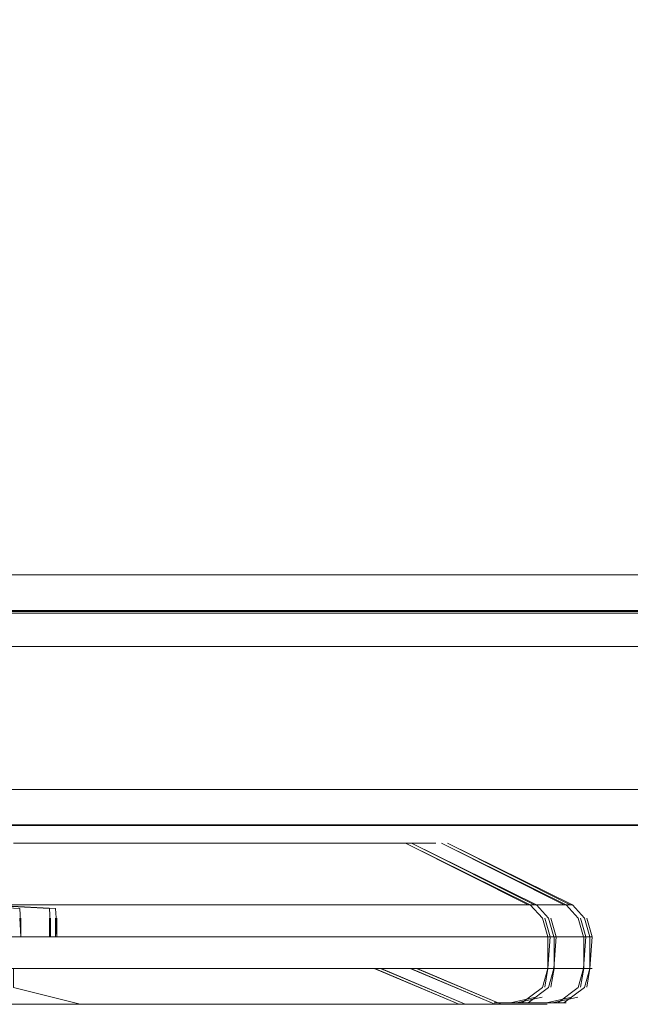
# Model space of a CAD drawing. Units: metres. Extents: x 11.7 to 21.4, y -13.6 to -3.5.
# Drawn here: x 20.7 to 20.7, y -9.7 to -9.6 of the extents above; entities that cross this region are included whole.
import ezdxf

# ---------------------------------------------------------------- set-up
doc = ezdxf.new("R2010")
doc.units = ezdxf.units.M
doc.header["$MEASUREMENT"] = 0

# ---------------------------------------------------------------- blocks, each defined once
blk = doc.blocks.new('70b11c9a-49e6-42a9-b3cf-6bb3014fca43')
at = {"color": 18, "lineweight": 9, "true_color": 0x000000}
for p, q in [((20.604914, -9.629639), (21.370914, -9.629639)), ((21.321819, -9.641639), (20.669571, -9.641639))]:
    blk.add_line(p, q, dxfattribs=at)
for points in [[(21.418928, -9.628404), (21.418926, -9.629487), (20.574926, -9.629639), (21.418917, -9.629639)], [(21.418927, -9.630094), (20.574473, -9.629639), (21.418927, -9.629639)], [(21.418927, -9.630094), (20.574928, -9.629639)], [(20.667561, -9.641639), (21.321819, -9.641639), (20.669571, -9.641639)]]:
    blk.add_lwpolyline(points, dxfattribs=at)
blk.add_lwpolyline([(21.370485, -9.629639), (20.604914, -9.629639)], close=True, dxfattribs=at)
blk = doc.blocks.new('ae24e7f0-abcf-462b-a349-e8a3a5fa230d')
at = {"color": 18, "lineweight": 9, "true_color": 0x000000}
for points in [[(20.668357, -9.642637), (20.670143, -9.642637), (20.672238, -9.642637), (20.674314, -9.642637), (20.672281, -9.642637), (20.670188, -9.642637), (20.668705, -9.642637)], [(20.674314, -9.642637), (20.676224, -9.642637), (20.678077, -9.642637), (20.679813, -9.642637), (20.678115, -9.642637), (20.676264, -9.642637), (20.674272, -9.642637)], [(20.68692, -9.642637), (20.685287, -9.642637), (20.684179, -9.642637), (20.682894, -9.642637), (20.681446, -9.642637), (20.679813, -9.642637)], [(20.679848, -9.642637), (20.681414, -9.642637), (20.682865, -9.642637), (20.684153, -9.642637), (20.685265, -9.642637)], [(20.686933, -9.642637), (20.685265, -9.642637)], [(20.685269, -9.642639), (20.68692, -9.642639)], [(20.686576, -9.642639), (20.685287, -9.642639), (20.686923, -9.642639)], [(20.687455, -9.642637)], [(20.665904, -9.647326), (20.665844, -9.646279), (20.661993, -9.646086), (20.658211, -9.646086), (20.654566, -9.646086), (20.651123, -9.646086), (20.647943, -9.646086), (20.645083, -9.646086), (20.642594, -9.646086), (20.64052, -9.646086), (20.638899, -9.646086), (20.637759, -9.646086), (20.639676, -9.646086), (20.641535, -9.646086), (20.643828, -9.646086), (20.646514, -9.646086), (20.649545, -9.646086), (20.652868, -9.646086), (20.656424, -9.646086), (20.660147, -9.646086), (20.663974, -9.646086), (20.665903, -9.646086)], [(20.649796, -9.646086), (20.652227, -9.646086), (20.654789, -9.646086), (20.657458, -9.646086), (20.660207, -9.646086), (20.663012, -9.646086), (20.665844, -9.646086), (20.663071, -9.646086), (20.660266, -9.646086), (20.657514, -9.646086), (20.654844, -9.646086)], [(20.665844, -9.646084), (20.667833, -9.646086), (20.671658, -9.646086), (20.67538, -9.646086)], [(20.665844, -9.646086), (20.668676, -9.646086), (20.671481, -9.646086), (20.674233, -9.646086), (20.676903, -9.646086), (20.679468, -9.646086), (20.681951, -9.646086)], [(20.676958, -9.646086), (20.674289, -9.646086), (20.67154, -9.646086), (20.668735, -9.646086), (20.665903, -9.646086), (20.669696, -9.646086), (20.673479, -9.646086), (20.677126, -9.646086), (20.680573, -9.646086)], [(20.67538, -9.646086), (20.678932, -9.646086), (20.682251, -9.646086), (20.685278, -9.646086)], [(20.676958, -9.646086), (20.679468, -9.646086), (20.681902, -9.646086), (20.684181, -9.646086), (20.686284, -9.646086), (20.68819, -9.646086), (20.689882, -9.646086)], [(20.694207, -9.646086), (20.69258, -9.646086), (20.69137, -9.646086), (20.689915, -9.646086), (20.688228, -9.646086), (20.686326, -9.646086), (20.684227, -9.646086), (20.681951, -9.646086)], [(20.685278, -9.646086), (20.687958, -9.646086), (20.690244, -9.646086), (20.692096, -9.646086), (20.69348, -9.646086), (20.694753, -9.646086), (20.692826, -9.646086)], [(20.689882, -9.646086), (20.691342, -9.646086), (20.692557, -9.646086), (20.694219, -9.646086)], [(20.694234, -9.646084)], [(20.665843, -9.646822), (20.665904, -9.647875), (20.665904, -9.64682)], [(20.670423, -9.647873), (20.668139, -9.647873), (20.665843, -9.647873), (20.663608, -9.647873), (20.661325, -9.647873), (20.659068, -9.647873), (20.661264, -9.647873)], [(20.686654, -9.647873), (20.684937, -9.647873), (20.683108, -9.647873), (20.681178, -9.647873), (20.679157, -9.647873), (20.677117, -9.647873), (20.674955, -9.647873), (20.672739, -9.647873), (20.670484, -9.647873), (20.668201, -9.647873), (20.665905, -9.647873)], [(20.679213, -9.647873), (20.681231, -9.647873), (20.683159, -9.647873), (20.684985, -9.647873), (20.686654, -9.647873), (20.68825, -9.647873), (20.689714, -9.647873), (20.691071, -9.647873), (20.692244, -9.647873)], [(20.692317, -9.647875), (20.6908, -9.647875), (20.689044, -9.647875), (20.687065, -9.647875), (20.684937, -9.647875), (20.687109, -9.647875), (20.689083, -9.647875), (20.690835, -9.647875)], [(20.691038, -9.647873), (20.689751, -9.647873), (20.688291, -9.647873), (20.686699, -9.647873)], [(20.695726, -9.647875), (20.694573, -9.647875), (20.692346, -9.647875), (20.690835, -9.647875)], [(20.691038, -9.647873), (20.692317, -9.647875), (20.693602, -9.647875), (20.695303, -9.647875), (20.694118, -9.647873)], [(20.693261, -9.647873), (20.692214, -9.647873), (20.693236, -9.647873), (20.694793, -9.647873), (20.695853, -9.647873)], [(20.687417, -9.649639), (20.685052, -9.649639), (20.687065, -9.649639), (20.689044, -9.649639), (20.6908, -9.649639), (20.692317, -9.649639), (20.693602, -9.649639)], [(20.693578, -9.649639), (20.692346, -9.649639), (20.690835, -9.649639), (20.689083, -9.649639), (20.687109, -9.649639), (20.6854, -9.649639)], [(20.6854, -9.649639), (20.688803, -9.649639), (20.691177, -9.649639), (20.693099, -9.649639), (20.694536, -9.649639), (20.695858, -9.649639)], [(20.689042, -9.649637), (20.691071, -9.649637), (20.692214, -9.649637)], [(20.689042, -9.649637), (20.691038, -9.649637), (20.692244, -9.649637)], [(20.693261, -9.649637), (20.692214, -9.649637), (20.693236, -9.649637)], [(20.645101, -9.651639), (20.643813, -9.651639), (20.645073, -9.651639), (20.646565, -9.651639), (20.648214, -9.651639), (20.650034, -9.651639), (20.652006, -9.651639), (20.654112, -9.651639), (20.65633, -9.651639), (20.658641, -9.651639), (20.661021, -9.651639), (20.663449, -9.651639), (20.665899, -9.651639), (20.663398, -9.651639)], [(20.664032, -9.651639), (20.660325, -9.651639), (20.656716, -9.651639), (20.653271, -9.651639), (20.650051, -9.651639), (20.647113, -9.651639), (20.64451, -9.651639)], [(20.681453, -9.651639), (20.679047, -9.651639), (20.676562, -9.651639), (20.673974, -9.651639), (20.671308, -9.651639), (20.668589, -9.651639), (20.665845, -9.651639), (20.6631, -9.651639), (20.660383, -9.651639), (20.657718, -9.651639), (20.655132, -9.651639), (20.652649, -9.651639), (20.650294, -9.651639), (20.648088, -9.651639), (20.649994, -9.651639), (20.651963, -9.651639)], [(20.65158, -9.651639), (20.654916, -9.651639), (20.658448, -9.651639), (20.662113, -9.651639), (20.665845, -9.651639), (20.664032, -9.651639)], [(20.6527, -9.651639), (20.655185, -9.651639), (20.657773, -9.651639), (20.660439, -9.651639), (20.663158, -9.651639), (20.665902, -9.651639), (20.663449, -9.651639), (20.661021, -9.651639), (20.658641, -9.651639), (20.656283, -9.651639), (20.658592, -9.651639)], [(20.663398, -9.651639), (20.660971, -9.651639), (20.663398, -9.651639), (20.665848, -9.651639), (20.668298, -9.651639), (20.670776, -9.651639), (20.673156, -9.651639), (20.675464, -9.651639), (20.677681, -9.651639)], [(20.665845, -9.651639), (20.669577, -9.651639), (20.673243, -9.651639), (20.676778, -9.651639), (20.680118, -9.651639), (20.683204, -9.651639), (20.685981, -9.651639), (20.688399, -9.651639), (20.690414, -9.651639), (20.691992, -9.651639), (20.693104, -9.651639), (20.691284, -9.651639), (20.68949, -9.651639), (20.687275, -9.651639), (20.684677, -9.651639), (20.681744, -9.651639), (20.678528, -9.651639), (20.675085, -9.651639), (20.671479, -9.651639), (20.667772, -9.651639), (20.665902, -9.651639)], [(20.677636, -9.651639), (20.675417, -9.651639), (20.673106, -9.651639), (20.670726, -9.651639), (20.668298, -9.651639), (20.665848, -9.651639), (20.668349, -9.651639), (20.670776, -9.651639), (20.673156, -9.651639), (20.675464, -9.651639), (20.673106, -9.651639), (20.670726, -9.651639), (20.668298, -9.651639)], [(20.668349, -9.651639), (20.665902, -9.651639), (20.668647, -9.651639), (20.671364, -9.651639), (20.674029, -9.651639), (20.676615, -9.651639), (20.679098, -9.651639), (20.681406, -9.651639), (20.683659, -9.651639)], [(20.679784, -9.651639), (20.677636, -9.651639), (20.675464, -9.651639), (20.677681, -9.651639), (20.679784, -9.651639), (20.681753, -9.651639), (20.68357, -9.651639), (20.685215, -9.651639), (20.686675, -9.651639), (20.687934, -9.651639), (20.688961, -9.651639), (20.690388, -9.651639)], [(20.677636, -9.651639), (20.679784, -9.651639), (20.681713, -9.651639), (20.683533, -9.651639), (20.681406, -9.651639)], [(20.687934, -9.651639), (20.68898, -9.651639), (20.690398, -9.651639), (20.688961, -9.651639), (20.687909, -9.651639), (20.686646, -9.651639), (20.685182, -9.651639), (20.683533, -9.651639), (20.681713, -9.651639), (20.679742, -9.651639), (20.677636, -9.651639)], [(20.679742, -9.651639), (20.681753, -9.651639), (20.683659, -9.651639), (20.685693, -9.651639), (20.687536, -9.651639), (20.689171, -9.651639), (20.690581, -9.651639), (20.691753, -9.651639), (20.69333, -9.651639), (20.692216, -9.651637)], [(20.690751, -9.651637), (20.68898, -9.651639), (20.687934, -9.651639), (20.686675, -9.651639), (20.685215, -9.651639), (20.68357, -9.651639)], [(20.689805, -9.651637), (20.6875, -9.651639), (20.685652, -9.651639)], [(20.688957, -9.651637), (20.691436, -9.651637), (20.69288, -9.651637)], [(20.692676, -9.651639), (20.690554, -9.651639), (20.689139, -9.651639)], [(20.69288, -9.651637)], [(20.693341, -9.651639)]]:
    blk.add_lwpolyline(points, dxfattribs=at)
for points in [[(20.684937, -9.647875), (20.687417, -9.647875), (20.690007, -9.647875), (20.692167, -9.647875), (20.693858, -9.647875), (20.695049, -9.647875), (20.693099, -9.647875), (20.691177, -9.647875), (20.688803, -9.647875), (20.68602, -9.647875)], [(20.694591, -9.649639), (20.693578, -9.649639), (20.695291, -9.649639)], [(20.69481, -9.649637)]]:
    blk.add_lwpolyline(points, close=True, dxfattribs=at)
blk = doc.blocks.new('5c4d83b2-7c20-4643-b682-ea07208e0725')
at = {"color": 18, "lineweight": 9, "true_color": 0x000000}
for points in [[(20.669197, -9.642637)], [(20.669568, -9.642637)], [(20.669854, -9.642637)], [(20.686576, -9.642639), (20.685269, -9.642639)], [(20.694746, -9.646084), (20.687765, -9.642639), (20.694626, -9.646086)], [(20.692826, -9.646086), (20.691198, -9.646086), (20.689118, -9.646086), (20.686623, -9.646086), (20.683757, -9.646086), (20.680573, -9.646086)], [(20.69572, -9.647875), (20.695422, -9.646822), (20.694746, -9.646084)], [(20.661264, -9.647873), (20.663546, -9.647873), (20.665843, -9.647875), (20.665843, -9.646822)], [(20.694275, -9.651563), (20.695422, -9.650692), (20.69572, -9.649639), (20.695851, -9.647873), (20.695551, -9.64682)], [(20.679157, -9.647873), (20.677059, -9.647873), (20.674896, -9.647873), (20.672679, -9.647873), (20.670423, -9.647873)], [(20.695726, -9.647875), (20.695726, -9.649639), (20.695551, -9.65069)], [(20.686022, -9.649639), (20.690756, -9.651639), (20.686062, -9.649639)], [(20.695049, -9.649639), (20.693858, -9.649639), (20.692167, -9.649639), (20.690007, -9.649639), (20.687417, -9.649639)], [(20.695853, -9.649637)], [(20.695056, -9.651233), (20.693637, -9.651563)], [(20.685652, -9.651639), (20.683533, -9.651639), (20.685182, -9.651639), (20.686646, -9.651639), (20.687909, -9.651639)], [(20.690756, -9.651637), (20.688961, -9.651637), (20.690458, -9.651637), (20.692216, -9.651637)], [(20.694399, -9.651561), (20.692731, -9.651561)]]:
    blk.add_lwpolyline(points, dxfattribs=at)
blk = doc.blocks.new('ea5ebdbf-0ee7-43bd-99f4-0a45c20f0770')
at = {"color": 18, "lineweight": 9, "true_color": 0x000000}
for p, q in [((20.604486, -9.629639), (21.370485, -9.629639)), ((21.321819, -9.641639), (20.667561, -9.641639)), ((20.683829, -9.647875), (20.684094, -9.647875))]:
    blk.add_line(p, q, dxfattribs=at)
for points in [[(20.574473, -9.629639), (21.418472, -9.629639), (21.418472, -9.631194)], [(21.370482, -9.629639), (20.574482, -9.629639), (21.370473, -9.629639)], [(20.666695, -9.642637), (20.669796, -9.642637), (20.67189, -9.642637), (20.673966, -9.642637), (20.671934, -9.642637), (20.66984, -9.642637), (20.668357, -9.642637)], [(20.66885, -9.642637)], [(20.66922, -9.642637)], [(20.669506, -9.642637)], [(20.673966, -9.642637), (20.675877, -9.642637), (20.67773, -9.642637), (20.679465, -9.642637), (20.677767, -9.642637), (20.675917, -9.642637), (20.673924, -9.642637)], [(20.686572, -9.642637), (20.684939, -9.642637), (20.683831, -9.642637), (20.682547, -9.642637), (20.681098, -9.642637), (20.679465, -9.642637)], [(20.6795, -9.642637), (20.681066, -9.642637), (20.682518, -9.642637), (20.683806, -9.642637), (20.684918, -9.642637)], [(20.687108, -9.642637), (20.685846, -9.642639), (20.687099, -9.642639), (20.68586, -9.642639)], [(20.687108, -9.642637), (20.685847, -9.642639)], [(20.694398, -9.646084), (20.687418, -9.642639), (20.694278, -9.646086)], [(20.665557, -9.647326), (20.665496, -9.646279), (20.661645, -9.646086), (20.657863, -9.646086), (20.654218, -9.646086), (20.650775, -9.646086), (20.647595, -9.646086), (20.644735, -9.646086), (20.642246, -9.646086), (20.640173, -9.646086), (20.638551, -9.646086), (20.637412, -9.646086), (20.639329, -9.646086), (20.641187, -9.646086), (20.64348, -9.646086), (20.646166, -9.646086), (20.649198, -9.646086), (20.652521, -9.646086), (20.656076, -9.646086), (20.6598, -9.646086), (20.663625, -9.646086), (20.665556, -9.646086)], [(20.649449, -9.646086), (20.651879, -9.646086), (20.654441, -9.646086), (20.65711, -9.646086), (20.65986, -9.646086), (20.662664, -9.646086), (20.665496, -9.646086), (20.662723, -9.646086), (20.659918, -9.646086), (20.657167, -9.646086), (20.654496, -9.646086)], [(20.665496, -9.646086), (20.668328, -9.646086), (20.671134, -9.646086), (20.673885, -9.646086), (20.676556, -9.646086), (20.67912, -9.646086), (20.681604, -9.646086)], [(20.665497, -9.646084), (20.667485, -9.646086), (20.671311, -9.646086), (20.675032, -9.646086)], [(20.676611, -9.646086), (20.673942, -9.646086), (20.671192, -9.646086), (20.668388, -9.646086), (20.665556, -9.646086), (20.669348, -9.646086), (20.673131, -9.646086), (20.676779, -9.646086), (20.680226, -9.646086)], [(20.675032, -9.646086), (20.678584, -9.646086), (20.681903, -9.646086), (20.68493, -9.646086)], [(20.676611, -9.646086), (20.67912, -9.646086), (20.681554, -9.646086), (20.683833, -9.646086), (20.685936, -9.646086), (20.687843, -9.646086), (20.689534, -9.646086)], [(20.692479, -9.646086), (20.69085, -9.646086), (20.68877, -9.646086), (20.686275, -9.646086), (20.68341, -9.646086), (20.680226, -9.646086)], [(20.693859, -9.646086), (20.692232, -9.646086), (20.691023, -9.646086), (20.689567, -9.646086), (20.687881, -9.646086), (20.685979, -9.646086), (20.68388, -9.646086), (20.681604, -9.646086)], [(20.68493, -9.646086), (20.68761, -9.646086), (20.689897, -9.646086), (20.691748, -9.646086), (20.693132, -9.646086), (20.694405, -9.646086), (20.692479, -9.646086)], [(20.689534, -9.646086), (20.690994, -9.646086), (20.692209, -9.646086), (20.693871, -9.646086)], [(20.693886, -9.646084)], [(20.695372, -9.647875), (20.695074, -9.646822), (20.694398, -9.646084)], [(20.660916, -9.647873), (20.663199, -9.647873), (20.665495, -9.647875), (20.665496, -9.646822)], [(20.665496, -9.646822), (20.665557, -9.647875), (20.665557, -9.64682)], [(20.693927, -9.651563), (20.695074, -9.650692), (20.695372, -9.649639), (20.695503, -9.647873), (20.695203, -9.64682)], [(20.670075, -9.647873), (20.667792, -9.647873), (20.665495, -9.647873), (20.66326, -9.647873), (20.660977, -9.647873), (20.658721, -9.647873), (20.660916, -9.647873)], [(20.686307, -9.647873), (20.68459, -9.647873), (20.68276, -9.647873), (20.68083, -9.647873), (20.67881, -9.647873), (20.676769, -9.647873), (20.674607, -9.647873), (20.672392, -9.647873), (20.670136, -9.647873), (20.667853, -9.647873), (20.665557, -9.647873)], [(20.67881, -9.647873), (20.676712, -9.647873), (20.674548, -9.647873), (20.672332, -9.647873), (20.670075, -9.647873)], [(20.678865, -9.647873), (20.680883, -9.647873), (20.682811, -9.647873), (20.684637, -9.647873), (20.686307, -9.647873), (20.687902, -9.647873), (20.689366, -9.647873), (20.690724, -9.647873), (20.691896, -9.647873)], [(20.691969, -9.647875), (20.690453, -9.647875), (20.688697, -9.647875), (20.686717, -9.647875), (20.68459, -9.647875), (20.686761, -9.647875), (20.688736, -9.647875), (20.690487, -9.647875)], [(20.69069, -9.647873), (20.689404, -9.647873), (20.687943, -9.647873), (20.686351, -9.647873)], [(20.695378, -9.647875), (20.694225, -9.647875), (20.691998, -9.647875), (20.690487, -9.647875)], [(20.69069, -9.647873), (20.691969, -9.647875), (20.693254, -9.647875), (20.694956, -9.647875), (20.693771, -9.647873)], [(20.692914, -9.647873), (20.691867, -9.647873), (20.692888, -9.647873), (20.694445, -9.647873), (20.695505, -9.647873)], [(20.695378, -9.647875), (20.695378, -9.649639), (20.695203, -9.65069)], [(20.68339, -9.649639), (20.684534, -9.649639), (20.686717, -9.649639), (20.688697, -9.649639), (20.690453, -9.649639), (20.691969, -9.649639), (20.693254, -9.649639)], [(20.687069, -9.649639), (20.684094, -9.649639)], [(20.69323, -9.649639), (20.691998, -9.649639), (20.690487, -9.649639), (20.688736, -9.649639), (20.686761, -9.649639), (20.685052, -9.649639)], [(20.685052, -9.649639), (20.688455, -9.649639), (20.690829, -9.649639), (20.692752, -9.649639), (20.694188, -9.649639), (20.69551, -9.649639)], [(20.685674, -9.649639), (20.690408, -9.651639), (20.685714, -9.649639)], [(20.687057, -9.649637), (20.6884, -9.649637)], [(20.694701, -9.649639), (20.69351, -9.649639), (20.691819, -9.649639), (20.68966, -9.649639), (20.687069, -9.649639)], [(20.688694, -9.649637), (20.690724, -9.649637), (20.691867, -9.649637)], [(20.688694, -9.649637), (20.69069, -9.649637), (20.691896, -9.649637)], [(20.692914, -9.649637), (20.691867, -9.649637), (20.692888, -9.649637)], [(20.695505, -9.649637)], [(20.694709, -9.651233), (20.693289, -9.651563)], [(20.644754, -9.651639), (20.643466, -9.651639), (20.644725, -9.651639), (20.646217, -9.651639), (20.647866, -9.651639), (20.649686, -9.651639), (20.651658, -9.651639), (20.653763, -9.651639), (20.655983, -9.651639), (20.658293, -9.651639), (20.660674, -9.651639), (20.663101, -9.651639), (20.665552, -9.651639), (20.66305, -9.651639)], [(20.681106, -9.651639), (20.6787, -9.651639), (20.676214, -9.651639), (20.673626, -9.651639), (20.67096, -9.651639), (20.668242, -9.651639), (20.665497, -9.651639), (20.662753, -9.651639), (20.660035, -9.651639), (20.65737, -9.651639), (20.654784, -9.651639), (20.652302, -9.651639), (20.649946, -9.651639), (20.647741, -9.651639), (20.649646, -9.651639), (20.651615, -9.651639)], [(20.651232, -9.651639), (20.654568, -9.651639), (20.658101, -9.651639), (20.661765, -9.651639), (20.665497, -9.651639), (20.663685, -9.651639)], [(20.652352, -9.651639), (20.654837, -9.651639), (20.657426, -9.651639), (20.660092, -9.651639), (20.66281, -9.651639), (20.665555, -9.651639), (20.663101, -9.651639), (20.660674, -9.651639), (20.658293, -9.651639), (20.655935, -9.651639), (20.658244, -9.651639)], [(20.66305, -9.651639), (20.660623, -9.651639), (20.66305, -9.651639), (20.6655, -9.651639), (20.667951, -9.651639), (20.670428, -9.651639), (20.672808, -9.651639), (20.675117, -9.651639), (20.677334, -9.651639)], [(20.665497, -9.651639), (20.669229, -9.651639), (20.672896, -9.651639), (20.67643, -9.651639), (20.67977, -9.651639), (20.682856, -9.651639), (20.685633, -9.651639), (20.688051, -9.651639), (20.690067, -9.651639), (20.691645, -9.651639), (20.692756, -9.651639), (20.690937, -9.651639), (20.689142, -9.651639), (20.686927, -9.651639), (20.684329, -9.651639), (20.681396, -9.651639), (20.67818, -9.651639), (20.674738, -9.651639), (20.671131, -9.651639), (20.667425, -9.651639), (20.665555, -9.651639)], [(20.677288, -9.651639), (20.675069, -9.651639), (20.672758, -9.651639), (20.670378, -9.651639), (20.667951, -9.651639), (20.6655, -9.651639), (20.668002, -9.651639), (20.670428, -9.651639), (20.672808, -9.651639), (20.675117, -9.651639), (20.672758, -9.651639), (20.670378, -9.651639), (20.667951, -9.651639)], [(20.668002, -9.651639), (20.665555, -9.651639), (20.668299, -9.651639), (20.671017, -9.651639), (20.673681, -9.651639), (20.676268, -9.651639), (20.67875, -9.651639), (20.681058, -9.651639), (20.683311, -9.651639)], [(20.679436, -9.651639), (20.677288, -9.651639), (20.675117, -9.651639), (20.677334, -9.651639), (20.679436, -9.651639), (20.681406, -9.651639), (20.683222, -9.651639), (20.684868, -9.651639), (20.686327, -9.651639), (20.687586, -9.651639), (20.688613, -9.651639), (20.69004, -9.651639), (20.688613, -9.651637)], [(20.688613, -9.651637), (20.687586, -9.651639), (20.688633, -9.651639), (20.690051, -9.651639), (20.688613, -9.651639), (20.687562, -9.651639), (20.686299, -9.651639), (20.684835, -9.651639), (20.683185, -9.651639), (20.681366, -9.651639), (20.679394, -9.651639), (20.677288, -9.651639)], [(20.677288, -9.651639), (20.679436, -9.651639), (20.681366, -9.651639), (20.683185, -9.651639), (20.681058, -9.651639)], [(20.679394, -9.651639), (20.681406, -9.651639), (20.683311, -9.651639), (20.685345, -9.651639), (20.687188, -9.651639), (20.688823, -9.651639), (20.690233, -9.651639), (20.691405, -9.651639), (20.692982, -9.651639), (20.691868, -9.651637), (20.69011, -9.651637)], [(20.685304, -9.651639), (20.683185, -9.651639), (20.684835, -9.651639), (20.686299, -9.651639), (20.687562, -9.651639), (20.69011, -9.651637)], [(20.690403, -9.651637), (20.688633, -9.651639), (20.687586, -9.651639), (20.686327, -9.651639), (20.684868, -9.651639), (20.683222, -9.651639)], [(20.688791, -9.651639), (20.687152, -9.651639), (20.685304, -9.651639)], [(20.688609, -9.651637), (20.691088, -9.651637), (20.692533, -9.651637)], [(20.690408, -9.651637), (20.688633, -9.651637)], [(20.692329, -9.651639), (20.690206, -9.651639), (20.688791, -9.651639)], [(20.694051, -9.651561), (20.692383, -9.651561)], [(20.692533, -9.651637)], [(20.692993, -9.651639)]]:
    blk.add_lwpolyline(points, dxfattribs=at)
for points in [[(20.68459, -9.647875), (20.687069, -9.647875), (20.68966, -9.647875), (20.691819, -9.647875), (20.69351, -9.647875), (20.694701, -9.647875), (20.692752, -9.647875), (20.690829, -9.647875), (20.688455, -9.647875), (20.685672, -9.647875)], [(20.694243, -9.649639), (20.69323, -9.649639), (20.694944, -9.649639)], [(20.694462, -9.649637)]]:
    blk.add_lwpolyline(points, close=True, dxfattribs=at)
blk = doc.blocks.new('93dd947f-a59c-415d-af5a-f59a466b829e')
at = {"color": 18, "lineweight": 9, "true_color": 0x000000}
for points in [[(21.416917, -9.630093), (20.572463, -9.629639), (21.416917, -9.629639)], [(20.659819, -9.641639), (20.572918, -9.641639), (21.416463, -9.641639), (21.416463, -9.629639)], [(21.416917, -9.630093), (20.572918, -9.629639)]]:
    blk.add_lwpolyline(points, dxfattribs=at)
blk = doc.blocks.new('95f5a5b8-01dd-489e-92b9-6fd0aa7d20af')
at = {"color": 18, "lineweight": 9, "true_color": 0x000000}
blk.add_line((21.321819, -9.641639), (20.667561, -9.641639), dxfattribs=at)
blk.add_line((21.321819, -9.641639), (20.667561, -9.641639), dxfattribs=at)
blk = doc.blocks.new('b94eef33-f937-484d-aabb-73ab4a0de4cb')
at = {"color": 18, "lineweight": 9, "true_color": 0x000000}
blk.add_lwpolyline([(21.368916, -9.629639), (20.572917, -9.629639), (21.368908, -9.629639)], dxfattribs=at)
blk = doc.blocks.new('41f7b75b-fec6-4899-9147-2db4275bc5dd')
at = {"color": 18, "lineweight": 9, "true_color": 0x000000}
blk.add_line((20.602904, -9.629639), (21.368904, -9.629639), dxfattribs=at)
blk.add_lwpolyline([(21.368476, -9.629639), (20.602904, -9.629639)], close=True, dxfattribs=at)
blk = doc.blocks.new('80f40352-3700-49e7-be8e-09294c810b6b')
at = {"color": 18, "lineweight": 9, "true_color": 0x000000}
for points in [[(20.663895, -9.647326), (20.663834, -9.646279), (20.659983, -9.646086), (20.656202, -9.646086), (20.652557, -9.646086), (20.649113, -9.646086), (20.645933, -9.646086), (20.643073, -9.646086), (20.640584, -9.646086), (20.63851, -9.646086), (20.63689, -9.646086), (20.63575, -9.646086), (20.637666, -9.646086), (20.639525, -9.646086), (20.641818, -9.646086), (20.644504, -9.646086), (20.647536, -9.646086), (20.650859, -9.646086), (20.654414, -9.646086), (20.658138, -9.646086), (20.661964, -9.646086), (20.663893, -9.646086)], [(20.663833, -9.646822), (20.663895, -9.647875), (20.663894, -9.64682)], [(20.668413, -9.647873), (20.66613, -9.647873), (20.663833, -9.647873), (20.661598, -9.647873), (20.659315, -9.647873), (20.657058, -9.647873), (20.659254, -9.647873)], [(20.684644, -9.647873), (20.682927, -9.647873), (20.681098, -9.647873), (20.679168, -9.647873), (20.677148, -9.647873), (20.675107, -9.647873), (20.672945, -9.647873), (20.670729, -9.647873), (20.668474, -9.647873), (20.666191, -9.647873), (20.663895, -9.647873)]]:
    blk.add_lwpolyline(points, dxfattribs=at)
blk = doc.blocks.new('9c26bfbe-115b-4a29-ae7d-00b13884bd05')
at = {"color": 18, "lineweight": 9, "true_color": 0x000000}
for points in [[(20.663834, -9.646084), (20.665823, -9.646086), (20.669648, -9.646086), (20.67337, -9.646086)], [(20.663834, -9.646086), (20.666666, -9.646086), (20.669471, -9.646086), (20.672223, -9.646086), (20.674894, -9.646086), (20.677458, -9.646086), (20.679941, -9.646086)]]:
    blk.add_lwpolyline(points, dxfattribs=at)
blk = doc.blocks.new('04255dfe-7321-4668-be8b-7e4f00efbb3d')
at = {"color": 18, "lineweight": 9, "true_color": 0x000000}
for points in [[(20.647786, -9.646086), (20.650217, -9.646086), (20.652779, -9.646086), (20.655448, -9.646086), (20.658198, -9.646086), (20.661002, -9.646086), (20.663834, -9.646086), (20.661061, -9.646086), (20.658256, -9.646086), (20.655504, -9.646086), (20.652834, -9.646086)], [(20.674949, -9.646086), (20.67228, -9.646086), (20.66953, -9.646086), (20.666725, -9.646086), (20.663893, -9.646086), (20.667686, -9.646086), (20.671469, -9.646086), (20.675117, -9.646086), (20.678563, -9.646086)]]:
    blk.add_lwpolyline(points, dxfattribs=at)
blk = doc.blocks.new('a26ba7e0-9bbb-4263-a827-527f2a65c980')
at = {"color": 18, "lineweight": 9, "true_color": 0x000000}
for points in [[(20.64957, -9.651639), (20.652907, -9.651639), (20.656439, -9.651639), (20.660103, -9.651639), (20.663835, -9.651639), (20.662022, -9.651639)], [(20.65069, -9.651639), (20.653175, -9.651639), (20.655763, -9.651639), (20.658429, -9.651639), (20.661148, -9.651639), (20.663892, -9.651639), (20.661439, -9.651639), (20.659012, -9.651639), (20.656631, -9.651639), (20.654273, -9.651639), (20.656582, -9.651639)], [(20.663835, -9.651639), (20.667567, -9.651639), (20.671233, -9.651639), (20.674768, -9.651639), (20.678108, -9.651639), (20.681194, -9.651639), (20.683971, -9.651639), (20.686389, -9.651639), (20.688405, -9.651639), (20.689983, -9.651639), (20.691095, -9.651639), (20.689275, -9.651639), (20.68748, -9.651639), (20.685265, -9.651639), (20.682667, -9.651639), (20.679734, -9.651639), (20.676518, -9.651639), (20.673076, -9.651639), (20.669469, -9.651639), (20.665763, -9.651639), (20.663892, -9.651639)], [(20.66634, -9.651639), (20.663892, -9.651639), (20.666637, -9.651639), (20.669355, -9.651639), (20.672019, -9.651639), (20.674606, -9.651639), (20.677088, -9.651639), (20.679396, -9.651639), (20.681649, -9.651639)]]:
    blk.add_lwpolyline(points, dxfattribs=at)
blk = doc.blocks.new('6aeedc5c-dc99-4409-9f6d-1a1cc6e5ee54')
at = {"color": 18, "lineweight": 9, "true_color": 0x000000}
blk.add_lwpolyline([(20.67337, -9.646086), (20.676922, -9.646086), (20.680241, -9.646086), (20.683268, -9.646086)], dxfattribs=at)
blk = doc.blocks.new('4cddc599-0819-4b25-a80b-3013e3e24666')
at = {"color": 18, "lineweight": 9, "true_color": 0x000000}
for points in [[(20.652834, -9.646086), (20.650269, -9.646086), (20.647835, -9.646086), (20.645556, -9.646086), (20.643453, -9.646086), (20.641547, -9.646086)], [(20.674949, -9.646086), (20.677458, -9.646086), (20.679892, -9.646086), (20.682171, -9.646086), (20.684274, -9.646086), (20.686181, -9.646086), (20.687872, -9.646086)], [(20.64856, -9.647873), (20.64663, -9.647873), (20.6448, -9.647873), (20.643039, -9.647873), (20.644753, -9.647873), (20.646579, -9.647873), (20.648507, -9.647873), (20.65058, -9.647873)], [(20.677203, -9.647873), (20.679221, -9.647873), (20.681149, -9.647873), (20.682975, -9.647873), (20.684644, -9.647873), (20.68624, -9.647873), (20.687704, -9.647873), (20.689062, -9.647873), (20.690234, -9.647873)]]:
    blk.add_lwpolyline(points, dxfattribs=at)
blk = doc.blocks.new('c9677e24-7906-41a2-a5b5-a8a6c0f249e4')
at = {"color": 18, "lineweight": 9, "true_color": 0x000000}
blk.add_line((20.648332, -9.651639), (20.65069, -9.651639), dxfattribs=at)
for points in [[(20.643091, -9.651639), (20.641803, -9.651639), (20.643063, -9.651639), (20.644555, -9.651639), (20.646204, -9.651639), (20.648024, -9.651639), (20.649996, -9.651639), (20.652102, -9.651639), (20.65432, -9.651639), (20.656631, -9.651639), (20.659012, -9.651639), (20.661439, -9.651639), (20.66389, -9.651639), (20.661388, -9.651639)], [(20.661388, -9.651639), (20.658961, -9.651639), (20.661388, -9.651639), (20.663838, -9.651639), (20.666289, -9.651639), (20.668766, -9.651639), (20.671146, -9.651639), (20.673454, -9.651639), (20.675671, -9.651639)], [(20.675626, -9.651639), (20.673407, -9.651639), (20.671097, -9.651639), (20.668716, -9.651639), (20.666289, -9.651639), (20.663838, -9.651639), (20.66634, -9.651639), (20.668766, -9.651639), (20.671146, -9.651639), (20.673454, -9.651639), (20.671097, -9.651639), (20.668716, -9.651639), (20.666289, -9.651639)]]:
    blk.add_lwpolyline(points, dxfattribs=at)
blk = doc.blocks.new('f6a03d5a-5dcc-4a1b-ae06-50b3e3aa5ed3')
at = {"color": 18, "lineweight": 9, "true_color": 0x000000}
blk.add_lwpolyline([(20.692197, -9.646086), (20.69057, -9.646086), (20.68936, -9.646086), (20.687905, -9.646086), (20.686218, -9.646086), (20.684316, -9.646086), (20.682217, -9.646086), (20.679941, -9.646086)], dxfattribs=at)
blk = doc.blocks.new('10843a9f-d113-4cd8-9033-df23d55156e7')
at = {"color": 18, "lineweight": 9, "true_color": 0x000000}
blk.add_lwpolyline([(20.682927, -9.647875), (20.685407, -9.647875), (20.687998, -9.647875), (20.690158, -9.647875), (20.691848, -9.647875), (20.69304, -9.647875), (20.691089, -9.647875), (20.689167, -9.647875), (20.686793, -9.647875), (20.68401, -9.647875)], close=True, dxfattribs=at)
for points in [[(20.691569, -9.649639), (20.690336, -9.649639), (20.688825, -9.649639), (20.687074, -9.649639), (20.685099, -9.649639), (20.68339, -9.649639)], [(20.68339, -9.649639), (20.686793, -9.649639), (20.689167, -9.649639), (20.691089, -9.649639), (20.692526, -9.649639), (20.693848, -9.649639)], [(20.679444, -9.651639), (20.677037, -9.651639), (20.674552, -9.651639), (20.671964, -9.651639), (20.669298, -9.651639), (20.666579, -9.651639), (20.663835, -9.651639), (20.661091, -9.651639), (20.658373, -9.651639), (20.655709, -9.651639), (20.653122, -9.651639), (20.650639, -9.651639), (20.648284, -9.651639), (20.646078, -9.651639), (20.647984, -9.651639), (20.649953, -9.651639)], [(20.677775, -9.651639), (20.675626, -9.651639), (20.673454, -9.651639), (20.675671, -9.651639), (20.677775, -9.651639), (20.679743, -9.651639), (20.68156, -9.651639), (20.683205, -9.651639), (20.684665, -9.651639), (20.685924, -9.651639), (20.686951, -9.651639), (20.688379, -9.651639)]]:
    blk.add_lwpolyline(points, dxfattribs=at)
blk = doc.blocks.new('2de07c0e-fa6a-455f-bdfe-e4f320e69edd')
at = {"color": 18, "lineweight": 9, "true_color": 0x000000}
blk.add_lwpolyline([(20.666348, -9.642637), (20.668134, -9.642637), (20.670229, -9.642637), (20.672304, -9.642637), (20.670272, -9.642637), (20.668178, -9.642637), (20.666695, -9.642637)], dxfattribs=at)
blk = doc.blocks.new('4d6f0027-27c6-4551-bf80-d8ed4499bae0')
at = {"color": 18, "lineweight": 9, "true_color": 0x000000}
for points in [[(20.672304, -9.642637), (20.674215, -9.642637), (20.676068, -9.642637), (20.677803, -9.642637), (20.676105, -9.642637), (20.674255, -9.642637), (20.672262, -9.642637)], [(20.683268, -9.646086), (20.685948, -9.646086), (20.688235, -9.646086), (20.690086, -9.646086), (20.69147, -9.646086), (20.692743, -9.646086), (20.690817, -9.646086)], [(20.690307, -9.647875), (20.688791, -9.647875), (20.687034, -9.647875), (20.685055, -9.647875), (20.682927, -9.647875), (20.685099, -9.647875), (20.687074, -9.647875), (20.688825, -9.647875)], [(20.689028, -9.647873), (20.687741, -9.647873), (20.686281, -9.647873), (20.684689, -9.647873)], [(20.675626, -9.651639), (20.677775, -9.651639), (20.679704, -9.651639), (20.681524, -9.651639), (20.679396, -9.651639)], [(20.677732, -9.651639), (20.679743, -9.651639), (20.681649, -9.651639), (20.683683, -9.651639), (20.685527, -9.651639), (20.687161, -9.651639), (20.688571, -9.651639), (20.689743, -9.651639), (20.69132, -9.651639), (20.690206, -9.651637)]]:
    blk.add_lwpolyline(points, dxfattribs=at)
blk = doc.blocks.new('1f28711e-d907-464d-a4ae-003620fbe50a')
at = {"color": 18, "lineweight": 9, "true_color": 0x000000}
blk.add_lwpolyline([(20.687032, -9.649637), (20.689062, -9.649637), (20.690204, -9.649637)], dxfattribs=at)
blk = doc.blocks.new('55ef7d43-4a20-41d8-b656-9b95ce18f14a')
at = {"color": 18, "lineweight": 9, "true_color": 0x000000}
blk.add_lwpolyline([(20.688741, -9.651637), (20.68697, -9.651639), (20.685924, -9.651639), (20.684665, -9.651639), (20.683205, -9.651639), (20.68156, -9.651639)], dxfattribs=at)
blk = doc.blocks.new('0e65e0f0-7cfe-4340-a5d6-cc9864efffa3')
at = {"color": 18, "lineweight": 9, "true_color": 0x000000}
for points in [[(20.649925, -9.642637), (20.648292, -9.642637), (20.646843, -9.642637), (20.645559, -9.642637), (20.644451, -9.642637), (20.645584, -9.642637)], [(20.677838, -9.642637), (20.679404, -9.642637), (20.680856, -9.642637), (20.682144, -9.642637), (20.683255, -9.642637)]]:
    blk.add_lwpolyline(points, dxfattribs=at)
blk = doc.blocks.new('8ccccdc3-277d-4f8b-ae20-22feb5e09c37')
at = {"color": 18, "lineweight": 9, "true_color": 0x000000}
blk.add_lwpolyline([(20.693716, -9.647875), (20.692563, -9.647875), (20.690336, -9.647875), (20.688825, -9.647875)], dxfattribs=at)
blk = doc.blocks.new('f4d78270-581c-4a1e-ab53-451a8976fa6b')
at = {"color": 18, "lineweight": 9, "true_color": 0x000000}
for points in [[(20.68491, -9.642637), (20.683277, -9.642637), (20.682169, -9.642637), (20.680885, -9.642637), (20.679436, -9.642637), (20.677803, -9.642637)], [(20.686947, -9.651637), (20.689426, -9.651637), (20.69087, -9.651637)]]:
    blk.add_lwpolyline(points, dxfattribs=at)
blk = doc.blocks.new('08d60833-69d7-4bb6-85f7-5ea10a40e62b')
at = {"color": 18, "lineweight": 9, "true_color": 0x000000}
blk.add_lwpolyline([(20.687032, -9.649637), (20.689028, -9.649637), (20.690234, -9.649637)], dxfattribs=at)
blk = doc.blocks.new('13c035ca-e83e-4593-93ce-12114af77c2b')
at = {"color": 18, "lineweight": 9, "true_color": 0x000000}
for points in [[(20.689028, -9.647873), (20.690307, -9.647875), (20.691592, -9.647875), (20.693293, -9.647875), (20.692108, -9.647873)], [(20.691251, -9.647873), (20.690204, -9.647873), (20.691226, -9.647873), (20.692784, -9.647873), (20.693843, -9.647873)], [(20.691251, -9.649637), (20.690204, -9.649637), (20.691226, -9.649637)]]:
    blk.add_lwpolyline(points, dxfattribs=at)
blk = doc.blocks.new('993c5fd3-4aef-4dc5-97b6-233a6836311c')
at = {"color": 18, "lineweight": 9, "true_color": 0x000000}
for points in [[(20.685407, -9.649639), (20.683043, -9.649639), (20.685055, -9.649639), (20.687034, -9.649639), (20.688791, -9.649639), (20.690307, -9.649639), (20.691592, -9.649639)], [(20.685924, -9.651639), (20.68697, -9.651639), (20.688389, -9.651639), (20.686951, -9.651639), (20.6859, -9.651639), (20.684636, -9.651639), (20.683173, -9.651639), (20.681524, -9.651639), (20.679704, -9.651639), (20.677732, -9.651639), (20.675626, -9.651639)]]:
    blk.add_lwpolyline(points, dxfattribs=at)
blk = doc.blocks.new('31d770d0-bd06-4a4f-9c54-d1fe9c461464')
at = {"color": 18, "lineweight": 9, "true_color": 0x000000}
blk.add_lwpolyline([(20.684566, -9.642639), (20.683277, -9.642639), (20.684913, -9.642639)], dxfattribs=at)
blk = doc.blocks.new('676b6ba1-0344-4b05-abba-a940cac2426f')
at = {"color": 18, "lineweight": 9, "true_color": 0x000000}
for points in [[(20.642805, -9.642637)], [(20.635147, -9.647875), (20.634011, -9.647875), (20.635164, -9.647875)]]:
    blk.add_lwpolyline(points, dxfattribs=at)
for points in [[(20.635164, -9.649639), (20.634011, -9.649639), (20.635147, -9.649639)], [(20.692581, -9.649639), (20.691569, -9.649639), (20.693281, -9.649639)]]:
    blk.add_lwpolyline(points, close=True, dxfattribs=at)
blk = doc.blocks.new('b712c726-93de-4f99-83f0-7544e7168a08')
at = {"color": 18, "lineweight": 9, "true_color": 0x000000}
for points in [[(20.684923, -9.642637), (20.683255, -9.642637)], [(20.692224, -9.646084)], [(20.690666, -9.651639), (20.688544, -9.651639), (20.687129, -9.651639)], [(20.691332, -9.651639)]]:
    blk.add_lwpolyline(points, dxfattribs=at)
blk = doc.blocks.new('2f40c1fd-6655-464a-b430-dcab062f9a9f')
at = {"color": 18, "lineweight": 9, "true_color": 0x000000}
blk.add_lwpolyline([(20.6928, -9.649637)], close=True, dxfattribs=at)
blk = doc.blocks.new('9b583657-beaf-454f-b93b-eb1854172de9')
at = {"color": 18, "lineweight": 9, "true_color": 0x000000}
for points in [[(20.683259, -9.642639), (20.68491, -9.642639)], [(20.687795, -9.651637), (20.68549, -9.651639), (20.683643, -9.651639)], [(20.69087, -9.651637)]]:
    blk.add_lwpolyline(points, dxfattribs=at)
blk = doc.blocks.new('2bde4267-aa56-4119-928c-d53846f46651')
at = {"color": 18, "lineweight": 9, "true_color": 0x000000}
blk.add_lwpolyline([(20.685446, -9.642637)], dxfattribs=at)
blk = doc.blocks.new('2be7747d-cab2-4be9-b0aa-34cbfd7cbd9c')
at = {"color": 18, "lineweight": 9, "true_color": 0x000000}
blk.add_lwpolyline([(20.687872, -9.646086), (20.689332, -9.646086), (20.690547, -9.646086), (20.692209, -9.646086)], dxfattribs=at)
blk = doc.blocks.new('263b6403-5d25-4d5d-acc1-24584e5e619a')
at = {"color": 18, "lineweight": 9, "true_color": 0x000000}
for points in [[(20.667187, -9.642637)], [(20.667558, -9.642637)], [(20.667844, -9.642637)], [(20.684566, -9.642639), (20.683259, -9.642639)], [(20.692736, -9.646084), (20.685755, -9.642639), (20.692616, -9.646086)], [(20.690817, -9.646086), (20.689189, -9.646086), (20.687108, -9.646086), (20.684613, -9.646086), (20.681748, -9.646086), (20.678563, -9.646086)], [(20.69371, -9.647875), (20.693412, -9.646822), (20.692736, -9.646084)], [(20.692265, -9.651563), (20.693412, -9.650692), (20.69371, -9.649639), (20.693841, -9.647873), (20.693541, -9.64682)], [(20.693716, -9.647875), (20.693716, -9.649639), (20.693541, -9.65069)], [(20.684012, -9.649639), (20.688746, -9.651639), (20.684052, -9.649639)], [(20.69304, -9.649639), (20.691848, -9.649639), (20.690158, -9.649639), (20.687998, -9.649639), (20.685407, -9.649639)], [(20.693843, -9.649637)], [(20.693047, -9.651233), (20.691627, -9.651563)], [(20.683643, -9.651639), (20.681524, -9.651639), (20.683173, -9.651639), (20.684636, -9.651639), (20.6859, -9.651639)], [(20.688746, -9.651637), (20.686951, -9.651637), (20.688449, -9.651637), (20.690206, -9.651637)], [(20.692389, -9.651561), (20.690721, -9.651561)]]:
    blk.add_lwpolyline(points, dxfattribs=at)
blk = doc.blocks.new('fdde83a3-f063-4a34-bdc8-4a94b53e801a')
at = {"color": 18, "lineweight": 9, "true_color": 0x000000}
blk.add_lwpolyline([(20.677148, -9.647873), (20.67505, -9.647873), (20.672886, -9.647873), (20.670669, -9.647873), (20.668413, -9.647873)], dxfattribs=at)
blk = doc.blocks.new('15bb8677-cc1f-4f2e-bb71-73a1292578f3')
at = {"color": 18, "lineweight": 9, "true_color": 0x000000}
for p, q in [((20.602474, -9.627639), (21.368474, -9.627639)), ((20.602476, -9.629639), (21.368476, -9.629639)), ((20.688659, -9.646084), (20.688886, -9.646084)), ((20.672195, -9.647875), (20.67178, -9.647875)), ((20.681819, -9.647875), (20.682084, -9.647875))]:
    blk.add_line(p, q, dxfattribs=at)
for points in [[(20.572462, -8.506639), (20.572474, -9.627639), (21.416474, -9.627639), (20.572462, -9.627639)], [(20.572462, -9.627639), (21.416462, -9.627639), (20.572474, -9.627639)], [(21.416474, -9.628404), (21.416473, -9.629487), (20.572472, -9.629639), (21.416464, -9.629639)], [(20.572462, -9.629791), (21.416463, -9.629639), (21.416463, -9.641639)], [(20.572461, -9.639639), (20.572461, -9.631639), (21.41646, -9.631639), (21.41646, -9.639639), (21.416461, -9.64075)], [(21.41646, -9.639639), (20.572461, -9.639639)], [(21.416463, -9.641639), (20.572462, -9.641601)], [(20.663494, -9.642637), (20.66565, -9.642637), (20.667786, -9.642637), (20.669881, -9.642637), (20.671956, -9.642637), (20.669924, -9.642637), (20.667831, -9.642637), (20.666348, -9.642637)], [(20.66684, -9.642637)], [(20.66721, -9.642637)], [(20.667496, -9.642637)], [(20.671956, -9.642637), (20.673867, -9.642637), (20.67572, -9.642637), (20.677456, -9.642637), (20.675758, -9.642637), (20.673907, -9.642637), (20.671914, -9.642637)], [(20.684562, -9.642637), (20.682929, -9.642637), (20.681821, -9.642637), (20.680537, -9.642637), (20.679089, -9.642637), (20.677456, -9.642637)], [(20.67749, -9.642637), (20.679056, -9.642637), (20.680508, -9.642637), (20.681796, -9.642637), (20.682908, -9.642637)], [(20.685098, -9.642637), (20.683836, -9.642639), (20.685089, -9.642639), (20.68385, -9.642639)], [(20.685098, -9.642637), (20.683837, -9.642639)], [(20.692388, -9.646084), (20.685408, -9.642639), (20.692269, -9.646086)], [(20.66328, -9.646084), (20.666319, -9.646086), (20.669124, -9.646086), (20.671875, -9.646086), (20.674546, -9.646086), (20.677111, -9.646086), (20.679594, -9.646086)], [(20.663487, -9.646084), (20.665476, -9.646086), (20.669301, -9.646086), (20.673022, -9.646086)], [(20.674601, -9.646086), (20.671932, -9.646086), (20.669182, -9.646086), (20.666378, -9.646086), (20.663546, -9.646086), (20.667338, -9.646086), (20.671121, -9.646086), (20.674769, -9.646086), (20.678216, -9.646086)], [(20.667333, -9.646084), (20.668369, -9.646084)], [(20.672689, -9.646084)], [(20.673022, -9.646086), (20.676574, -9.646086), (20.679893, -9.646086), (20.68292, -9.646086)], [(20.674601, -9.646086), (20.677111, -9.646086), (20.679544, -9.646086), (20.681823, -9.646086), (20.683927, -9.646086), (20.685833, -9.646086), (20.687525, -9.646086)], [(20.676636, -9.646084)], [(20.690469, -9.646086), (20.688841, -9.646086), (20.686761, -9.646086), (20.684265, -9.646086), (20.6814, -9.646086), (20.678216, -9.646086)], [(20.691849, -9.646086), (20.690222, -9.646086), (20.689013, -9.646086), (20.687557, -9.646086), (20.685871, -9.646086), (20.683969, -9.646086), (20.68187, -9.646086), (20.679594, -9.646086)], [(20.679853, -9.646084)], [(20.68292, -9.646086), (20.6856, -9.646086), (20.687887, -9.646086), (20.689738, -9.646086), (20.691122, -9.646086), (20.692395, -9.646086), (20.690469, -9.646086)], [(20.6837, -9.646084)], [(20.6862, -9.646084)], [(20.687525, -9.646086), (20.688985, -9.646086), (20.6902, -9.646086), (20.691861, -9.646086)], [(20.691877, -9.646084)], [(20.693362, -9.647875), (20.693064, -9.646822), (20.692388, -9.646084)], [(20.691917, -9.651563), (20.693064, -9.650692), (20.693362, -9.649639), (20.693493, -9.647873), (20.693194, -9.64682)], [(20.668065, -9.647873), (20.665782, -9.647873), (20.663485, -9.647873), (20.661251, -9.647873), (20.658967, -9.647873), (20.656711, -9.647873), (20.658906, -9.647873)], [(20.684297, -9.647873), (20.68258, -9.647873), (20.680751, -9.647873), (20.67882, -9.647873), (20.6768, -9.647873), (20.67476, -9.647873), (20.672597, -9.647873), (20.670382, -9.647873), (20.668126, -9.647873), (20.665844, -9.647873), (20.663547, -9.647873)], [(20.666913, -9.647875)], [(20.667177, -9.647875)], [(20.6768, -9.647873), (20.674702, -9.647873), (20.672538, -9.647873), (20.670322, -9.647873), (20.668065, -9.647873)], [(20.669694, -9.647875)], [(20.67112, -9.647875)], [(20.675467, -9.647875)], [(20.676855, -9.647873), (20.678873, -9.647873), (20.680801, -9.647873), (20.682627, -9.647873), (20.684297, -9.647873), (20.685892, -9.647873), (20.687356, -9.647873), (20.688714, -9.647873), (20.689886, -9.647873)], [(20.678029, -9.647875)], [(20.680375, -9.647875)], [(20.689959, -9.647875), (20.688443, -9.647875), (20.686687, -9.647875), (20.684707, -9.647875), (20.68258, -9.647875), (20.684751, -9.647875), (20.686726, -9.647875), (20.688477, -9.647875)], [(20.68868, -9.647873), (20.687394, -9.647873), (20.685933, -9.647873), (20.684342, -9.647873)], [(20.693369, -9.647875), (20.692215, -9.647875), (20.689988, -9.647875), (20.688477, -9.647875)], [(20.68868, -9.647873), (20.689959, -9.647875), (20.691244, -9.647875), (20.692946, -9.647875), (20.691761, -9.647873)], [(20.690904, -9.647873), (20.689857, -9.647873), (20.690879, -9.647873), (20.692435, -9.647873), (20.693495, -9.647873)], [(20.693369, -9.647875), (20.693369, -9.649639), (20.693194, -9.65069)], [(20.691244, -9.649639), (20.689959, -9.649639), (20.688443, -9.649639), (20.686687, -9.649639), (20.684707, -9.649639), (20.682524, -9.649639), (20.680157, -9.649639), (20.677631, -9.649639), (20.674968, -9.649639), (20.672195, -9.649639), (20.669338, -9.649639), (20.666426, -9.649639), (20.663495, -9.649639)], [(20.660786, -9.649637), (20.663485, -9.649637), (20.665782, -9.649637)], [(20.667484, -9.649639), (20.663485, -9.649639), (20.663486, -9.650692), (20.66722, -9.651639), (20.670886, -9.651639), (20.674421, -9.651639), (20.677761, -9.651639), (20.680846, -9.651639), (20.683623, -9.651639), (20.686041, -9.651639), (20.688057, -9.651639), (20.689635, -9.651639), (20.690746, -9.651639), (20.688927, -9.651639), (20.687133, -9.651639), (20.684917, -9.651639), (20.682319, -9.651639), (20.679386, -9.651639), (20.67617, -9.651639), (20.672728, -9.651639), (20.669121, -9.651639), (20.665415, -9.651639), (20.663545, -9.651639)], [(20.666912, -9.649637), (20.668065, -9.649637)], [(20.679732, -9.649637), (20.675199, -9.649639), (20.671412, -9.649639), (20.667484, -9.649639)], [(20.669696, -9.649637), (20.671779, -9.649637)], [(20.672317, -9.649637), (20.674702, -9.649637)], [(20.675316, -9.649637), (20.6768, -9.649637)], [(20.685059, -9.649639), (20.682084, -9.649639), (20.678778, -9.649639)], [(20.680376, -9.649637), (20.682457, -9.649637)], [(20.684542, -9.649637), (20.68258, -9.649637)], [(20.691221, -9.649639), (20.689988, -9.649639), (20.688477, -9.649639), (20.686726, -9.649639), (20.684751, -9.649639), (20.683043, -9.649639)], [(20.683043, -9.649639), (20.686445, -9.649639), (20.68882, -9.649639), (20.690742, -9.649639), (20.692178, -9.649639), (20.6935, -9.649639)], [(20.683664, -9.649639), (20.688398, -9.651639), (20.683705, -9.649639)], [(20.685048, -9.649637), (20.686389, -9.649637)], [(20.692692, -9.649639), (20.6915, -9.649639), (20.68981, -9.649639), (20.68765, -9.649639), (20.685059, -9.649639)], [(20.686685, -9.649637), (20.688714, -9.649637), (20.689857, -9.649637)], [(20.686685, -9.649637), (20.68868, -9.649637), (20.689886, -9.649637)], [(20.690904, -9.649637), (20.689857, -9.649637), (20.690879, -9.649637)], [(20.693495, -9.649637)], [(20.692699, -9.651233), (20.691279, -9.651563)], [(20.679096, -9.651639), (20.67669, -9.651639), (20.674205, -9.651639), (20.671617, -9.651639), (20.66895, -9.651639), (20.666232, -9.651639), (20.663487, -9.651639), (20.660743, -9.651639), (20.658025, -9.651639), (20.65536, -9.651639), (20.652775, -9.651639), (20.650292, -9.651639), (20.647936, -9.651639), (20.645731, -9.651639), (20.647637, -9.651639), (20.649605, -9.651639)], [(20.667762, -9.651637), (20.663488, -9.651637), (20.659214, -9.651637), (20.65504, -9.651637), (20.651066, -9.651637)], [(20.66104, -9.651639), (20.658614, -9.651639), (20.66104, -9.651639), (20.66349, -9.651639), (20.665941, -9.651639), (20.668419, -9.651639), (20.670798, -9.651639), (20.673107, -9.651639), (20.675324, -9.651639), (20.67306, -9.651637)], [(20.66349, -9.651637), (20.665992, -9.651639), (20.663545, -9.651639), (20.66629, -9.651639), (20.669007, -9.651639), (20.671672, -9.651639), (20.674258, -9.651639), (20.676741, -9.651639), (20.679048, -9.651639), (20.681301, -9.651639), (20.679356, -9.651637)], [(20.675278, -9.651639), (20.67306, -9.651639), (20.670748, -9.651639), (20.668368, -9.651639), (20.665941, -9.651639), (20.66349, -9.651639), (20.665992, -9.651639), (20.668419, -9.651639), (20.670798, -9.651639), (20.673107, -9.651639), (20.670748, -9.651639), (20.668368, -9.651639), (20.665941, -9.651639)], [(20.67306, -9.651637), (20.670749, -9.651637), (20.668368, -9.651637), (20.665941, -9.651637)], [(20.667762, -9.651637), (20.671937, -9.651637), (20.675914, -9.651637), (20.679601, -9.651637), (20.682912, -9.651637)], [(20.677427, -9.651639), (20.675278, -9.651639), (20.673107, -9.651639), (20.675324, -9.651639), (20.677427, -9.651639), (20.679396, -9.651639), (20.681212, -9.651639), (20.682858, -9.651639), (20.684317, -9.651639), (20.685576, -9.651639), (20.686603, -9.651639), (20.688031, -9.651639), (20.686603, -9.651637)], [(20.677384, -9.651637), (20.675278, -9.651639), (20.677427, -9.651639), (20.679356, -9.651639), (20.681175, -9.651639), (20.679048, -9.651639)], [(20.686603, -9.651637), (20.685576, -9.651639), (20.686623, -9.651639), (20.688041, -9.651639), (20.686603, -9.651639), (20.685552, -9.651639), (20.684289, -9.651639), (20.682825, -9.651639), (20.681175, -9.651639), (20.679356, -9.651639), (20.677384, -9.651639), (20.675278, -9.651639)], [(20.679356, -9.651637), (20.677384, -9.651639), (20.679396, -9.651639), (20.681301, -9.651639), (20.683335, -9.651639), (20.685178, -9.651639), (20.686813, -9.651639), (20.688224, -9.651639), (20.689396, -9.651639), (20.690973, -9.651639), (20.689859, -9.651637)], [(20.683295, -9.651639), (20.681175, -9.651639), (20.682825, -9.651639), (20.684289, -9.651639), (20.685552, -9.651639), (20.684289, -9.651637), (20.682825, -9.651637)], [(20.689859, -9.651637), (20.688101, -9.651637), (20.685767, -9.651637), (20.682912, -9.651637), (20.681176, -9.651637)], [(20.688393, -9.651637), (20.686623, -9.651639), (20.685576, -9.651639), (20.684317, -9.651639), (20.682858, -9.651639), (20.681212, -9.651639)], [(20.686781, -9.651639), (20.685142, -9.651639), (20.683295, -9.651639)], [(20.686618, -9.651637), (20.689078, -9.651637), (20.690523, -9.651637)], [(20.688399, -9.651637), (20.686623, -9.651637)], [(20.690319, -9.651639), (20.688196, -9.651639), (20.686781, -9.651639)], [(20.692042, -9.651561), (20.690373, -9.651561)], [(20.690523, -9.651637)], [(20.690984, -9.651639)]]:
    blk.add_lwpolyline(points, dxfattribs=at)
for points in [[(20.68258, -9.647875), (20.685059, -9.647875), (20.68765, -9.647875), (20.68981, -9.647875), (20.6915, -9.647875), (20.692692, -9.647875), (20.690742, -9.647875), (20.68882, -9.647875), (20.686445, -9.647875), (20.683663, -9.647875)], [(20.692233, -9.649639), (20.691221, -9.649639), (20.692934, -9.649639)], [(20.692452, -9.649637)]]:
    blk.add_lwpolyline(points, close=True, dxfattribs=at)
blk = doc.blocks.new('b7dda4fb-f1e5-4425-90a3-fcd1fbaf349e')
for name in ['15bb8677-cc1f-4f2e-bb71-73a1292578f3', 'ea5ebdbf-0ee7-43bd-99f4-0a45c20f0770', '263b6403-5d25-4d5d-acc1-24584e5e619a', '70b11c9a-49e6-42a9-b3cf-6bb3014fca43', 'fdde83a3-f063-4a34-bdc8-4a94b53e801a', 'b94eef33-f937-484d-aabb-73ab4a0de4cb', '93dd947f-a59c-415d-af5a-f59a466b829e', '41f7b75b-fec6-4899-9147-2db4275bc5dd', '95f5a5b8-01dd-489e-92b9-6fd0aa7d20af', 'b712c726-93de-4f99-83f0-7544e7168a08', '676b6ba1-0344-4b05-abba-a940cac2426f', '2be7747d-cab2-4be9-b0aa-34cbfd7cbd9c', '08d60833-69d7-4bb6-85f7-5ea10a40e62b', '31d770d0-bd06-4a4f-9c54-d1fe9c461464', '9b583657-beaf-454f-b93b-eb1854172de9', 'ae24e7f0-abcf-462b-a349-e8a3a5fa230d', '5c4d83b2-7c20-4643-b682-ea07208e0725', '4d6f0027-27c6-4551-bf80-d8ed4499bae0', 'f4d78270-581c-4a1e-ab53-451a8976fa6b', '0e65e0f0-7cfe-4340-a5d6-cc9864efffa3', '2de07c0e-fa6a-455f-bdfe-e4f320e69edd', '55ef7d43-4a20-41d8-b656-9b95ce18f14a', '2bde4267-aa56-4119-928c-d53846f46651', '2f40c1fd-6655-464a-b430-dcab062f9a9f', '10843a9f-d113-4cd8-9033-df23d55156e7', '80f40352-3700-49e7-be8e-09294c810b6b', '4cddc599-0819-4b25-a80b-3013e3e24666', 'a26ba7e0-9bbb-4263-a827-527f2a65c980', '04255dfe-7321-4668-be8b-7e4f00efbb3d', '9c26bfbe-115b-4a29-ae7d-00b13884bd05', '6aeedc5c-dc99-4409-9f6d-1a1cc6e5ee54', 'f6a03d5a-5dcc-4a1b-ae06-50b3e3aa5ed3', '13c035ca-e83e-4593-93ce-12114af77c2b', '993c5fd3-4aef-4dc5-97b6-233a6836311c', '1f28711e-d907-464d-a4ae-003620fbe50a', '8ccccdc3-277d-4f8b-ae20-22feb5e09c37', 'c9677e24-7906-41a2-a5b5-a8a6c0f249e4']:
    blk.add_blockref(name, (0, 0))

msp = doc.modelspace()

# ---------------------------------------------------------------- block references
msp.add_blockref('b7dda4fb-f1e5-4425-90a3-fcd1fbaf349e', (0, 0))

doc.saveas('drawing.dxf')
